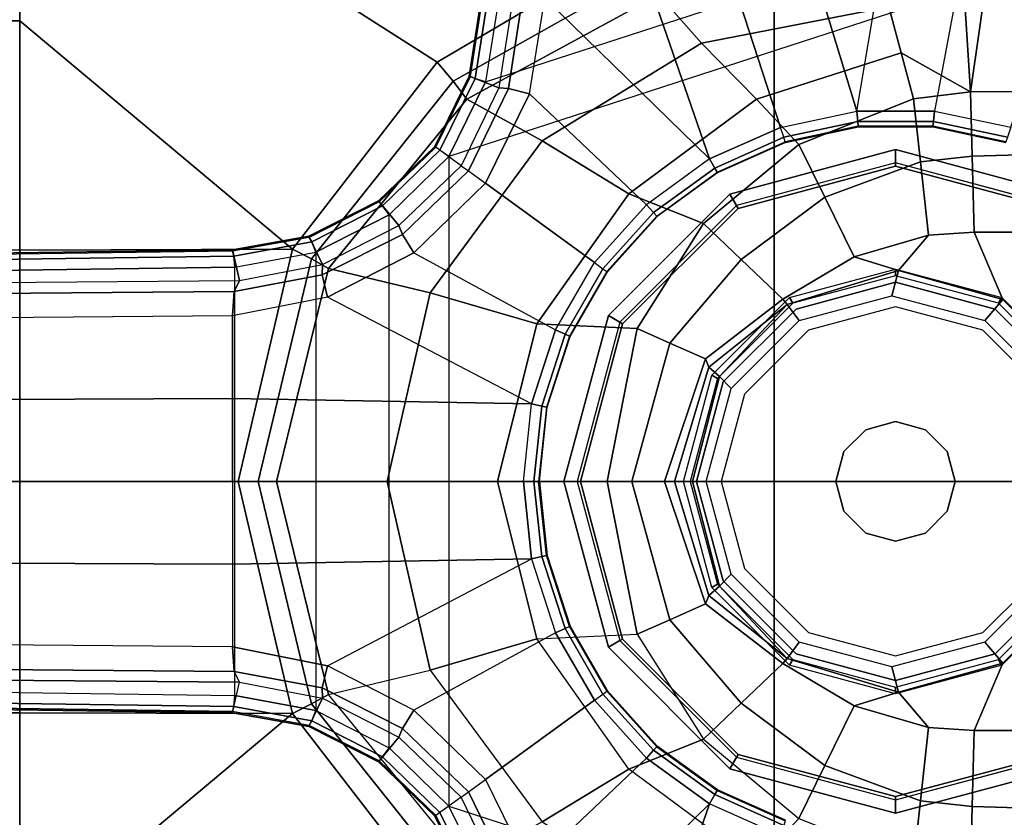
# Model space of a CAD drawing. Units: inches. Extents: x -86 to 130, y -35 to 49.
# Drawn here: x -47 to -44, y 6 to 8 of the extents above; entities that cross this region are included whole.
import ezdxf

# ---------------------------------------------------------------- set-up
doc = ezdxf.new("R2010")
doc.units = ezdxf.units.IN
doc.header["$MEASUREMENT"] = 0
for name, color, linetype in [('SEAT', 5, 'Continuous'), ('SEAT-BASE', 5, 'Continuous'), ('SEAT-FABRIC', 5, 'Continuous'), ('SEAT-SEATPAD', 5, 'Continuous'), ('SEAT-SHAFT', 5, 'Continuous')]:
    doc.layers.add(name, color=color, linetype=linetype)

# ---------------------------------------------------------------- blocks, each defined once
blk = doc.blocks.new('1LINO_CHAIR_STD_ARMS_1T')
at = {"layer": 'SEAT'}
blk.add_point((0, 0), dxfattribs=at)
at = {"layer": 'SEAT-BASE'}
for points in [[(2.5997, 2.0336, 11.8359), (1.3608, 1.2441, 11.6497), (1.7905, 0.6889, 11.5721), (2.5996, 1.3661, 11.6722)], [(0.8422, 1.7961, 6.4769), (0.6083, 1.8721, 6.4838), (0.3413, 1.0503, 6.6457), (0.5524, 0.9565, 6.6462)], [(0.5524, 0.9565, 6.6462), (1.041, 1.4344, 6.5123), (1.0754, 1.7203, 6.4564), (0.8422, 1.7961, 6.4769)], [(1.3265, 0.9637, 4.492), (-0.5067, 1.5593, 4.492), (-0.2877, 1.6741, 4.4881), (1.2168, 1.1853, 4.4881)], [(1.087, 1.1502, 6.5484), (0.7394, 0.821, 6.6455), (0.5524, 0.9565, 6.6462), (1.041, 1.4344, 6.5123)], [(2.5996, 1.3661, 11.6722), (1.7905, 0.6889, 11.5721), (2.5996, 0.6863, 11.5716)], [(3.3336, 1.3669, 11.7202), (2.5996, 1.3661, 11.6722), (2.5996, 0.6863, 11.5716), (3.3478, 0.6869, 11.6199)], [(0.7918, 0.8536, 12.0644), (1.0494, 1.0104, 11.8723), (0.5764, 1.2998, 11.9172), (0.4131, 1.1339, 12.0783)], [(1.7905, 0.6889, 11.5721), (1.3608, 1.2441, 11.6497), (1.3134, 1.1874, 11.6537), (1.734, 0.6599, 11.5797)], [(1.2893, 0.9367, 6.4538), (1.3675, 0.9935, 4.6101), (1.2656, 1.2022, 4.605), (1.1772, 1.1673, 6.4399)], [(1.3644, 0.9913, 4.5367), (1.262, 1.2011, 4.5328), (1.2481, 1.1954, 4.5008), (1.3526, 0.9827, 4.5051)], [(1.3675, 0.9935, 4.6101), (1.3644, 0.9913, 4.5367), (1.262, 1.2011, 4.5328), (1.2656, 1.2022, 4.605)], [(1.3526, 0.9827, 4.5051), (1.2481, 1.1954, 4.5008), (1.2168, 1.1853, 4.4881), (1.3265, 0.9637, 4.492)], [(1.734, 0.6599, 11.5797), (1.3134, 1.1874, 11.6537), (1.2728, 1.1338, 11.6846), (1.6834, 0.6319, 11.6072)], [(-0.2227, 1.156, 12.193), (-0.952, 1.1572, 12.1926), (-1.1575, 0.991, 12.3095), (-0.2274, 0.9646, 12.3206)], [(-0.0532, 1.1352, 12.2023), (-0.2227, 1.156, 12.193), (-0.2274, 0.9646, 12.3206), (-0.0735, 0.9483, 12.323)], [(0.7394, 0.821, 6.6455), (0.8941, 0.6495, 6.6449), (1.2174, 0.8845, 6.5621), (1.087, 1.1502, 6.5484)], [(1.2174, 0.8845, 6.5621), (1.087, 1.1502, 6.5484), (1.1492, 1.1653, 6.5094), (1.2678, 0.9211, 6.5225)], [(1.2678, 0.9211, 6.5225), (1.1492, 1.1653, 6.5094), (1.1772, 1.1673, 6.4399), (1.2893, 0.9367, 6.4538)], [(-0.0735, 0.9483, 12.323), (0.2103, 0.8432, 12.3311), (0.2877, 0.9999, 12.2329), (-0.0532, 1.1352, 12.2023)], [(0.2877, 0.9999, 12.2329), (0.4131, 1.1339, 12.0783), (0.7918, 0.8536, 12.0644), (0.5703, 0.7647, 12.2497)], [(1.0494, 1.0104, 11.8723), (1.2728, 1.1338, 11.6846), (1.6834, 0.6319, 11.6072), (1.3817, 0.5598, 11.8247)], [(0.3413, 1.0503, 6.6457), (0.5524, 0.9565, 6.6462), (0.5368, 0.9295, 6.6372), (0.3317, 1.0208, 6.6367)], [(0.2103, 0.8432, 12.3311), (0.4587, 0.6584, 12.3315), (0.5703, 0.7647, 12.2497), (0.2877, 0.9999, 12.2329)], [(0.3274, 1.0076, 6.6075), (0.3267, 1.0055, 6.4822), (0.5287, 0.9156, 6.4822), (0.5298, 0.9175, 6.6079)], [(0.3317, 1.0208, 6.6367), (0.5368, 0.9295, 6.6372), (0.5298, 0.9175, 6.6079), (0.3274, 1.0076, 6.6075)], [(1.0653, 0.4676, 12.0429), (1.3817, 0.5598, 11.8247), (1.0494, 1.0104, 11.8723), (0.7918, 0.8536, 12.0644)], [(-0.2274, 0.9646, 12.3206), (-1.1575, 0.991, 12.3095), (-1.2818, 0.7396, 12.3657), (-0.233, 0.7391, 12.3654)], [(-0.0735, 0.9483, 12.323), (-0.2274, 0.9646, 12.3206), (-0.233, 0.7391, 12.3654), (-0.0972, 0.7302, 12.3653)], [(1.2893, 0.9367, 6.4538), (1.3675, 0.9935, 4.6101), (1.5345, 0.8322, 4.605), (1.474, 0.7589, 6.4399)], [(1.3526, 0.9827, 4.5051), (1.5226, 0.8176, 4.5008), (1.5033, 0.7909, 4.4881), (1.3265, 0.9637, 4.492)], [(1.3644, 0.9913, 4.5367), (1.5323, 0.8291, 4.5328), (1.5226, 0.8176, 4.5008), (1.3526, 0.9827, 4.5051)], [(1.3675, 0.9935, 4.6101), (1.3644, 0.9913, 4.5367), (1.5323, 0.8291, 4.5328), (1.5345, 0.8322, 4.605)], [(-0.0972, 0.7302, 12.3653), (0.1228, 0.6659, 12.3652), (0.2103, 0.8432, 12.3311), (-0.0735, 0.9483, 12.323)], [(0.5524, 0.9565, 6.6462), (0.7394, 0.821, 6.6455), (0.7184, 0.7977, 6.6367), (0.5368, 0.9295, 6.6372)], [(1.2678, 0.9211, 6.5225), (1.4634, 0.7328, 6.5094), (1.474, 0.7589, 6.4399), (1.2893, 0.9367, 6.4538)], [(1.3265, -0.9637, 4.492), (1.3265, 0.9637, 4.492), (1.5033, 0.7909, 4.4881), (1.5033, -0.7909, 4.4881)], [(0.5298, 0.9175, 6.6079), (0.5287, 0.9156, 6.4822), (0.7075, 0.7857, 6.4822), (0.7089, 0.7873, 6.6072)], [(0.5368, 0.9295, 6.6372), (0.7184, 0.7977, 6.6367), (0.7089, 0.7873, 6.6072), (0.5298, 0.9175, 6.6079)], [(1.2174, 0.8845, 6.5621), (1.4298, 0.6784, 6.5484), (1.4634, 0.7328, 6.5094), (1.2678, 0.9211, 6.5225)], [(1.4298, 0.6784, 6.5484), (1.2174, 0.8845, 6.5621), (0.894, 0.6496, 6.6449), (1.0093, 0.4495, 6.6455)], [(0.5703, 0.7647, 12.2497), (0.7918, 0.8536, 12.0644), (1.0653, 0.4676, 12.0429), (0.7669, 0.4535, 12.2564)], [(0.1228, 0.6659, 12.3652), (0.3345, 0.5403, 12.3646), (0.4587, 0.6584, 12.3315), (0.2103, 0.8432, 12.3311)], [(0.7394, 0.821, 6.6455), (0.8941, 0.6495, 6.6449), (0.8685, 0.631, 6.6362), (0.7184, 0.7977, 6.6367)], [(1.474, 0.7589, 6.4399), (1.5345, 0.8322, 4.605), (1.7414, 0.7275, 4.5873), (1.7011, 0.6437, 6.4036)], [(1.5323, 0.8291, 4.5328), (1.7404, 0.7239, 4.5157), (1.7327, 0.7106, 4.4838), (1.5226, 0.8176, 4.5008)], [(1.5345, 0.8322, 4.605), (1.5323, 0.8291, 4.5328), (1.7404, 0.7239, 4.5157), (1.7414, 0.7275, 4.5873)], [(0.7184, 0.7977, 6.6367), (0.8685, 0.631, 6.6362), (0.8571, 0.6227, 6.6067), (0.7089, 0.7873, 6.6072)], [(1.5226, 0.8176, 4.5008), (1.7327, 0.7106, 4.4838), (1.721, 0.6797, 4.4712), (1.5033, 0.7909, 4.4881)], [(1.5033, 0.7909, 4.4881), (1.5033, -0.7909, 4.4881), (1.721, -0.6797, 4.4712), (1.721, 0.6797, 4.4712)], [(0.4587, 0.6584, 12.3315), (0.6701, 0.4104, 12.3161), (0.7669, 0.4535, 12.2564), (0.5703, 0.7647, 12.2497)], [(0.7089, 0.7873, 6.6072), (0.7075, 0.7857, 6.4822), (0.8554, 0.6214, 6.4822), (0.8571, 0.6227, 6.6067)], [(-0.318, 0.5392, 12.3654), (-0.233, 0.7391, 12.3654), (-1.2818, 0.7396, 12.3657), (-0.5439, 0.3106, 12.3655)], [(-0.0084, 0.6255, 12.3653), (-0.0972, 0.7302, 12.3653), (-0.233, 0.7391, 12.3654), (-0.318, 0.5392, 12.3654)], [(1.4298, 0.6784, 6.5484), (1.6859, 0.5468, 6.5123), (1.7023, 0.6124, 6.4745), (1.4634, 0.7328, 6.5094)], [(1.4634, 0.7328, 6.5094), (1.7023, 0.6124, 6.4745), (1.7011, 0.6437, 6.4036), (1.474, 0.7589, 6.4399)], [(-0.0084, 0.6255, 12.3653), (0.1228, 0.6659, 12.3652), (-0.0972, 0.7302, 12.3653)], [(1.7011, 0.6437, 6.4036), (1.7414, 0.7275, 4.5873), (1.9685, 0.6867, 4.5591), (1.9476, 0.5962, 6.348)], [(1.7327, 0.7106, 4.4838), (1.9637, 0.6683, 4.4547), (1.9615, 0.6358, 4.4418), (1.721, 0.6797, 4.4712)], [(1.7404, 0.7239, 4.5157), (1.9685, 0.6829, 4.4861), (1.9637, 0.6683, 4.4547), (1.7327, 0.7106, 4.4838)], [(1.7414, 0.7275, 4.5873), (1.7404, 0.7239, 4.5157), (1.9685, 0.6829, 4.4861), (1.9685, 0.6867, 4.5591)], [(1.6859, 0.5468, 6.5123), (1.0804, 0.2298, 6.6462), (1.0093, 0.4495, 6.6455), (1.4298, 0.6784, 6.5484)], [(1.721, -0.6797, 4.4712), (1.721, 0.6797, 4.4712), (1.9615, 0.6358, 4.4418), (1.9615, -0.6358, 4.4418)], [(1.9508, 0, 11.5379), (1.7905, 0.6889, 11.5721), (1.734, 0.6599, 11.5797), (1.8916, 0, 11.547)], [(2.5996, 0.6863, 11.5716), (1.7905, 0.6889, 11.5721), (1.9508, 0, 11.5379), (2.5996, 0, 11.5377)], [(13.4229, 0.5024, 3.6812), (13.198, 0.5323, 2.8643), (1.9685, 0.6867, 4.5591), (1.9476, 0.5962, 6.348)], [(1.9685, 0.6829, 4.4861), (13.0068, 0.5297, 2.8364), (13.0021, 0.515, 2.805), (1.9637, 0.6683, 4.4547)], [(13.198, 0.5323, 2.8643), (13.0068, 0.5297, 2.8364), (1.9685, 0.6829, 4.4861), (1.9685, 0.6867, 4.5591)], [(3.3478, 0.6869, 11.6199), (2.5996, 0.6863, 11.5716), (2.5996, 0, 11.5377), (3.3534, 0, 11.5857)], [(0.3214, 0.5252, 12.3653), (0.3345, 0.5403, 12.3646), (0.1228, 0.6659, 12.3652), (-0.0084, 0.6255, 12.3653)], [(0.3345, 0.5403, 12.3646), (0.5641, 0.3632, 12.3529), (0.6701, 0.4104, 12.3161), (0.4587, 0.6584, 12.3315)], [(1.0093, 0.4495, 6.6455), (0.894, 0.6496, 6.6449), (0.8685, 0.631, 6.6362), (0.9807, 0.4367, 6.6367)], [(1.8916, 0, 11.547), (1.734, 0.6599, 11.5797), (1.6834, 0.6319, 11.6072), (1.8378, 0, 11.5735)], [(1.7023, 0.6124, 6.4745), (1.9631, 0.5638, 6.4208), (1.9476, 0.5962, 6.348), (1.7011, 0.6437, 6.4036)], [(1.9637, 0.6683, 4.4547), (13.0021, 0.515, 2.805), (13.0001, 0.4825, 2.7922), (1.9615, 0.6358, 4.4418)], [(-0.318, 0.5392, 12.3654), (-0.2643, 0.477, 12.4073), (0.0111, 0.5507, 12.3996), (-0.0084, 0.6255, 12.3653)], [(-0.0084, 0.6255, 12.3653), (0.0111, 0.5507, 12.3996), (0.2865, 0.477, 12.3931), (0.3214, 0.5252, 12.3653)], [(0.9679, 0.4309, 6.6072), (0.9659, 0.43, 6.4822), (0.8554, 0.6215, 6.4822), (0.8571, 0.6227, 6.6067)], [(0.9807, 0.4367, 6.6367), (0.8685, 0.631, 6.6362), (0.8571, 0.6227, 6.6067), (0.9679, 0.4309, 6.6072)], [(1.5089, 0, 11.8039), (1.8378, 0, 11.5735), (1.6834, 0.6319, 11.6072), (1.3817, 0.5598, 11.8247)], [(1.9615, 0.6358, 4.4418), (1.9615, -0.6358, 4.4418), (13.0001, -0.4825, 2.7922), (13.0001, 0.4825, 2.7922)], [(1.6859, 0.5468, 6.5123), (1.9685, 0.4912, 6.4564), (1.9631, 0.5638, 6.4208), (1.7023, 0.6124, 6.4745)], [(13.4229, 0.5024, 3.6812), (1.9476, 0.5962, 6.348), (1.9631, 0.5638, 6.4208), (13.4387, 0.4695, 3.7558)], [(1.1812, 0, 12.0326), (1.5089, 0, 11.8039), (1.3817, 0.5598, 11.8247), (1.0653, 0.4676, 12.0429)], [(13.4387, 0.4695, 3.7558), (1.9631, 0.5638, 6.4208), (1.9685, 0.4912, 6.4564), (13.4439, 0.3948, 3.7913)], [(-0.5439, 0.3106, 12.3655), (-0.4661, 0.2755, 12.414), (-0.2643, 0.477, 12.4073), (-0.318, 0.5392, 12.3654)], [(0.5541, 0.3386, 12.3576), (0.5641, 0.3632, 12.3529), (0.3345, 0.5403, 12.3646), (0.3214, 0.5252, 12.3653)], [(1.9685, 0.246, 6.4769), (1.9685, 0.4912, 6.4564), (1.6859, 0.5468, 6.5123), (1.0804, 0.2298, 6.6462)], [(0.3214, 0.5252, 12.3653), (0.2865, 0.477, 12.3931), (0.4883, 0.2755, 12.3889), (0.523, 0.3114, 12.3664)], [(0.523, 0.3114, 12.3664), (0.5541, 0.3386, 12.3576), (0.3214, 0.5252, 12.3653)], [(1.9685, 0.4912, 6.4564), (13.4439, 0.3948, 3.7913), (13.4439, 0.1976, 3.8045), (1.9685, 0.246, 6.4769)], [(0.6701, 0.4104, 12.3161), (0.7832, 0, 12.2994), (0.8562, 0, 12.2582), (0.7669, 0.4535, 12.2564)], [(0.8562, 0, 12.2582), (1.1812, 0, 12.0326), (1.0653, 0.4676, 12.0429), (0.7669, 0.4535, 12.2564)], [(1.0804, 0.2298, 6.6462), (1.0093, 0.4495, 6.6455), (0.9807, 0.4367, 6.6367), (1.0499, 0.2233, 6.6372)], [(0.5641, 0.3632, 12.3529), (0.6856, 0, 12.3418), (0.7832, 0, 12.2994), (0.6701, 0.4104, 12.3161)], [(1.0363, 0.2203, 6.6079), (1.0342, 0.2198, 6.4822), (0.9659, 0.43, 6.4822), (0.9679, 0.4309, 6.6072)], [(1.0499, 0.2233, 6.6372), (0.9807, 0.4367, 6.6367), (0.9679, 0.4309, 6.6072), (1.0363, 0.2203, 6.6079)], [(0.6561, 0, 12.3516), (0.6856, 0, 12.3418), (0.5641, 0.3632, 12.3529), (0.5541, 0.3386, 12.3576)], [(0.6032, 0, 12.3675), (0.6561, 0, 12.3516), (0.5541, 0.3386, 12.3576), (0.523, 0.3114, 12.3664)], [(0.523, 0.3114, 12.3664), (0.4883, 0.2755, 12.3889), (0.5622, 0, 12.3875), (0.6032, 0, 12.3675)], [(1.0804, 0.2298, 6.6462), (1.1044, 0, 6.6457), (1.9685, 0, 6.4838), (1.9685, 0.246, 6.4769)], [(1.9685, 0.246, 6.4769), (13.4439, 0.1976, 3.8045), (13.4439, 0, 3.809), (1.9685, 0, 6.4838)], [(1.0595, 0, 6.6075), (1.0573, 0, 6.4822), (1.0342, 0.2198, 6.4822), (1.0363, 0.2203, 6.6079)], [(1.0733, 0, 6.6367), (1.0499, 0.2233, 6.6372), (1.0363, 0.2203, 6.6079), (1.0595, 0, 6.6075)], [(1.1044, 0, 6.6457), (1.0804, 0.2298, 6.6462), (1.0499, 0.2233, 6.6372), (1.0733, 0, 6.6367)], [(1.0595, 0, 6.6075), (1.0573, 0, 6.4822), (1.0342, -0.2198, 6.4822), (1.0363, -0.2203, 6.6079)], [(1.0733, 0, 6.6367), (1.0499, -0.2233, 6.6372), (1.0363, -0.2203, 6.6079), (1.0595, 0, 6.6075)], [(1.1044, 0, 6.6457), (1.0804, -0.2298, 6.6462), (1.0499, -0.2233, 6.6372), (1.0733, 0, 6.6367)], [(1.9685, -0.246, 6.4769), (1.9685, 0, 6.4838), (1.1044, 0, 6.6457), (1.0804, -0.2298, 6.6462)], [(1.9685, -0.246, 6.4769), (13.4439, -0.1976, 3.8045), (13.4439, 0, 3.809), (1.9685, 0, 6.4838)], [(0.6032, 0, 12.3675), (0.5622, 0, 12.3875), (0.4883, -0.2755, 12.3889), (0.523, -0.3114, 12.3664)], [(0.523, -0.3114, 12.3664), (0.5541, -0.3386, 12.3576), (0.6561, 0, 12.3516), (0.6032, 0, 12.3675)], [(0.5541, -0.3386, 12.3576), (0.5641, -0.3632, 12.3529), (0.6856, 0, 12.3418), (0.6561, 0, 12.3516)], [(0.6701, -0.4104, 12.3161), (0.7832, 0, 12.2994), (0.6856, 0, 12.3418), (0.5641, -0.3632, 12.3529)], [(0.7669, -0.4536, 12.2564), (0.8562, 0, 12.2582), (0.7832, 0, 12.2994), (0.6701, -0.4104, 12.3161)], [(0.7669, -0.4536, 12.2564), (1.0653, -0.4676, 12.0429), (1.1812, 0, 12.0326), (0.8562, 0, 12.2582)], [(1.0653, -0.4676, 12.0429), (1.3817, -0.5598, 11.8247), (1.5089, 0, 11.8039), (1.1812, 0, 12.0326)], [(1.3817, -0.5598, 11.8247), (1.6834, -0.6319, 11.6072), (1.8378, 0, 11.5735), (1.5089, 0, 11.8039)], [(1.8378, 0, 11.5735), (1.6834, -0.6319, 11.6072), (1.734, -0.6599, 11.5797), (1.8916, 0, 11.547)], [(1.8916, 0, 11.547), (1.734, -0.6599, 11.5797), (1.7905, -0.6889, 11.5721), (1.9508, 0, 11.5379)], [(2.5996, 0, 11.5377), (1.9508, 0, 11.5379), (1.7905, -0.6889, 11.5721), (2.5996, -0.6863, 11.5716)], [(3.3534, 0, 11.5857), (2.5996, 0, 11.5377), (2.5996, -0.6863, 11.5716), (3.3478, -0.6869, 11.6199)], [(1.9685, -0.4912, 6.4564), (13.4439, -0.3948, 3.7913), (13.4439, -0.1976, 3.8045), (1.9685, -0.246, 6.4769)], [(1.0363, -0.2203, 6.6079), (1.0342, -0.2198, 6.4822), (0.9659, -0.43, 6.4822), (0.9679, -0.4309, 6.6072)], [(1.0499, -0.2233, 6.6372), (0.9807, -0.4367, 6.6367), (0.9679, -0.4309, 6.6072), (1.0363, -0.2203, 6.6079)], [(1.0804, -0.2298, 6.6462), (1.0093, -0.4495, 6.6455), (0.9807, -0.4367, 6.6367), (1.0499, -0.2233, 6.6372)], [(1.4298, -0.6784, 6.5484), (1.0093, -0.4495, 6.6455), (1.0804, -0.2298, 6.6462), (1.6859, -0.5468, 6.5123)], [(1.0804, -0.2298, 6.6462), (1.6859, -0.5468, 6.5123), (1.9685, -0.4912, 6.4564), (1.9685, -0.246, 6.4769)], [(-0.318, -0.5392, 12.3654), (-0.2643, -0.477, 12.4073), (-0.4661, -0.2755, 12.414), (-0.5439, -0.3106, 12.3655)], [(0.523, -0.3114, 12.3664), (0.4883, -0.2755, 12.3889), (0.2865, -0.477, 12.3931), (0.3214, -0.5252, 12.3653)], [(-0.5439, -0.3106, 12.3655), (-1.2818, -0.7396, 12.3657), (-0.233, -0.7391, 12.3654), (-0.318, -0.5392, 12.3654)], [(0.5541, -0.3386, 12.3576), (0.523, -0.3114, 12.3664), (0.3214, -0.5252, 12.3653)], [(0.3214, -0.5252, 12.3653), (0.3345, -0.5403, 12.3646), (0.5641, -0.3632, 12.3529), (0.5541, -0.3386, 12.3576)], [(0.4587, -0.6584, 12.3315), (0.6701, -0.4104, 12.3161), (0.5641, -0.3632, 12.3529), (0.3345, -0.5403, 12.3646)], [(13.4387, -0.4695, 3.7558), (1.9631, -0.5638, 6.4208), (1.9685, -0.4912, 6.4564), (13.4439, -0.3948, 3.7913)], [(0.5703, -0.7647, 12.2497), (0.7669, -0.4536, 12.2564), (0.6701, -0.4104, 12.3161), (0.4587, -0.6584, 12.3315)], [(0.9679, -0.4309, 6.6072), (0.9659, -0.43, 6.4822), (0.8554, -0.6215, 6.4822), (0.8571, -0.6227, 6.6067)], [(0.9807, -0.4367, 6.6367), (0.8685, -0.631, 6.6362), (0.8571, -0.6227, 6.6067), (0.9679, -0.4309, 6.6072)], [(1.0093, -0.4495, 6.6455), (0.894, -0.6496, 6.6449), (0.8685, -0.631, 6.6362), (0.9807, -0.4367, 6.6367)], [(0.5703, -0.7647, 12.2497), (0.7918, -0.8536, 12.0644), (1.0653, -0.4676, 12.0429), (0.7669, -0.4536, 12.2564)], [(0.7918, -0.8536, 12.0644), (1.0494, -1.0104, 11.8723), (1.3817, -0.5598, 11.8247), (1.0653, -0.4676, 12.0429)], [(1.0093, -0.4495, 6.6455), (0.894, -0.6496, 6.6449), (1.2174, -0.8845, 6.5621), (1.4298, -0.6784, 6.5484)], [(-0.0084, -0.6255, 12.3653), (0.0111, -0.5507, 12.3996), (-0.2643, -0.477, 12.4073), (-0.318, -0.5392, 12.3654)], [(0.3214, -0.5252, 12.3653), (0.2865, -0.477, 12.3931), (0.0111, -0.5507, 12.3996), (-0.0084, -0.6255, 12.3653)], [(1.6859, -0.5468, 6.5123), (1.9685, -0.4912, 6.4564), (1.9631, -0.5638, 6.4208), (1.7023, -0.6124, 6.4745)], [(13.4229, -0.5024, 3.6812), (1.9476, -0.5962, 6.348), (1.9631, -0.5638, 6.4208), (13.4387, -0.4695, 3.7558)], [(1.9637, -0.6683, 4.4547), (13.0021, -0.515, 2.805), (13.0001, -0.4825, 2.7922), (1.9615, -0.6358, 4.4418)], [(-0.0084, -0.6255, 12.3653), (0.1228, -0.6659, 12.3652), (0.3345, -0.5403, 12.3646), (0.3214, -0.5252, 12.3653)], [(1.9476, -0.5962, 6.348), (1.9685, -0.6867, 4.5591), (13.198, -0.5323, 2.8643), (13.4229, -0.5024, 3.6812)], [(1.9685, -0.6829, 4.4861), (13.0068, -0.5297, 2.8364), (13.0021, -0.515, 2.805), (1.9637, -0.6683, 4.4547)], [(-0.318, -0.5392, 12.3654), (-0.233, -0.7391, 12.3654), (-0.0972, -0.7302, 12.3653), (-0.0084, -0.6255, 12.3653)], [(0.2103, -0.8432, 12.3311), (0.4587, -0.6584, 12.3315), (0.3345, -0.5403, 12.3646), (0.1228, -0.6659, 12.3652)], [(1.4298, -0.6784, 6.5484), (1.6859, -0.5468, 6.5123), (1.7023, -0.6124, 6.4745), (1.4634, -0.7328, 6.5094)], [(1.9685, -0.6867, 4.5591), (1.9685, -0.6829, 4.4861), (13.0068, -0.5297, 2.8364), (13.198, -0.5323, 2.8643)], [(1.0494, -1.0104, 11.8723), (1.2728, -1.1338, 11.6846), (1.6834, -0.6319, 11.6072), (1.3817, -0.5598, 11.8247)], [(1.7023, -0.6124, 6.4745), (1.9631, -0.5638, 6.4208), (1.9476, -0.5962, 6.348), (1.7011, -0.6437, 6.4036)], [(1.4634, -0.7328, 6.5094), (1.7023, -0.6124, 6.4745), (1.7011, -0.6437, 6.4036), (1.474, -0.7589, 6.4399)], [(1.7011, -0.6437, 6.4036), (1.7414, -0.7275, 4.5873), (1.9685, -0.6867, 4.5591), (1.9476, -0.5962, 6.348)], [(0.1228, -0.6659, 12.3652), (-0.0084, -0.6255, 12.3653), (-0.0972, -0.7302, 12.3653)], [(0.709, -0.7873, 6.6072), (0.7075, -0.7857, 6.4822), (0.8554, -0.6215, 6.4822), (0.8572, -0.6227, 6.6067)], [(0.7184, -0.7977, 6.6367), (0.8686, -0.631, 6.6362), (0.8572, -0.6227, 6.6067), (0.709, -0.7873, 6.6072)], [(0.7394, -0.821, 6.6455), (0.8941, -0.6495, 6.6449), (0.8686, -0.631, 6.6362), (0.7184, -0.7977, 6.6367)], [(1.6834, -0.6319, 11.6072), (1.2728, -1.1338, 11.6846), (1.3134, -1.1874, 11.6537), (1.734, -0.6599, 11.5797)], [(1.7327, -0.7106, 4.4838), (1.9637, -0.6683, 4.4547), (1.9615, -0.6358, 4.4418), (1.721, -0.6797, 4.4712)], [(-0.0735, -0.9483, 12.323), (0.2103, -0.8432, 12.3311), (0.1228, -0.6659, 12.3652), (-0.0972, -0.7302, 12.3653)], [(0.2877, -1, 12.2329), (0.5703, -0.7647, 12.2497), (0.4587, -0.6584, 12.3315), (0.2103, -0.8432, 12.3311)], [(1.087, -1.1502, 6.5484), (1.2175, -0.8845, 6.5621), (0.8941, -0.6495, 6.6449), (0.7394, -0.821, 6.6455)], [(1.734, -0.6599, 11.5797), (1.3134, -1.1874, 11.6537), (1.3608, -1.2441, 11.6497), (1.7905, -0.6889, 11.5721)], [(1.474, -0.7589, 6.4399), (1.5345, -0.8322, 4.605), (1.7414, -0.7275, 4.5873), (1.7011, -0.6437, 6.4036)], [(1.7404, -0.7239, 4.5157), (1.9685, -0.6829, 4.4861), (1.9637, -0.6683, 4.4547), (1.7327, -0.7106, 4.4838)], [(1.2174, -0.8845, 6.5621), (1.4298, -0.6784, 6.5484), (1.4634, -0.7328, 6.5094), (1.2678, -0.9211, 6.5225)], [(2.5996, -1.3661, 11.6722), (1.7905, -0.6889, 11.5721), (1.3608, -1.2441, 11.6497), (2.5997, -2.0336, 11.8359)], [(1.5226, -0.8176, 4.5008), (1.7327, -0.7106, 4.4838), (1.721, -0.6797, 4.4712), (1.5033, -0.7909, 4.4881)], [(1.7414, -0.7275, 4.5873), (1.7404, -0.7239, 4.5157), (1.9685, -0.6829, 4.4861), (1.9685, -0.6867, 4.5591)], [(1.7905, -0.6889, 11.5721), (2.5996, -1.3661, 11.6722), (2.5996, -0.6863, 11.5716)], [(3.3478, -0.6869, 11.6199), (2.5996, -0.6863, 11.5716), (2.5996, -1.3661, 11.6722), (3.3336, -1.3669, 11.7202)], [(-0.0972, -0.7302, 12.3653), (-0.233, -0.7391, 12.3654), (-0.2274, -0.9646, 12.3206), (-0.0735, -0.9483, 12.323)], [(1.5323, -0.8291, 4.5328), (1.7404, -0.7239, 4.5157), (1.7327, -0.7106, 4.4838), (1.5226, -0.8176, 4.5008)], [(1.5345, -0.8322, 4.605), (1.5323, -0.8291, 4.5328), (1.7404, -0.7239, 4.5157), (1.7414, -0.7275, 4.5873)], [(-0.233, -0.7391, 12.3654), (-1.2818, -0.7396, 12.3657), (-1.1575, -0.991, 12.3095), (-0.2274, -0.9646, 12.3206)], [(1.2678, -0.9211, 6.5225), (1.4634, -0.7328, 6.5094), (1.474, -0.7589, 6.4399), (1.2893, -0.9367, 6.4538)], [(1.2893, -0.9367, 6.4538), (1.3675, -0.9935, 4.6101), (1.5345, -0.8322, 4.605), (1.474, -0.7589, 6.4399)], [(0.2877, -1, 12.2329), (0.4131, -1.1339, 12.0783), (0.7918, -0.8536, 12.0644), (0.5703, -0.7647, 12.2497)], [(0.5298, -0.9175, 6.6079), (0.5287, -0.9156, 6.4822), (0.7075, -0.7857, 6.4822), (0.709, -0.7873, 6.6072)], [(0.5368, -0.9295, 6.6372), (0.7184, -0.7977, 6.6367), (0.709, -0.7873, 6.6072), (0.5298, -0.9175, 6.6079)], [(0.5525, -0.9565, 6.6462), (0.7394, -0.821, 6.6455), (0.7184, -0.7977, 6.6367), (0.5368, -0.9295, 6.6372)], [(1.3526, -0.9827, 4.5051), (1.5226, -0.8176, 4.5008), (1.5033, -0.7909, 4.4881), (1.3265, -0.9637, 4.492)], [(1.3644, -0.9913, 4.5367), (1.5323, -0.8291, 4.5328), (1.5226, -0.8176, 4.5008), (1.3526, -0.9827, 4.5051)], [(-0.0532, -1.1352, 12.2023), (0.2877, -1, 12.2329), (0.2103, -0.8432, 12.3311), (-0.0735, -0.9483, 12.323)], [(1.041, -1.4344, 6.5123), (0.5525, -0.9565, 6.6462), (0.7394, -0.821, 6.6455), (1.087, -1.1502, 6.5484)], [(1.3675, -0.9935, 4.6101), (1.3644, -0.9913, 4.5367), (1.5323, -0.8291, 4.5328), (1.5345, -0.8322, 4.605)], [(0.4131, -1.1339, 12.0783), (0.5764, -1.2998, 11.9172), (1.0494, -1.0104, 11.8723), (0.7918, -0.8536, 12.0644)], [(1.2175, -0.8845, 6.5621), (1.087, -1.1502, 6.5484), (1.1492, -1.1654, 6.5094), (1.2678, -0.9211, 6.5225)], [(0.3274, -1.0076, 6.6075), (0.3267, -1.0055, 6.4822), (0.5287, -0.9156, 6.4822), (0.5298, -0.9175, 6.6079)], [(0.3317, -1.0208, 6.6367), (0.5368, -0.9295, 6.6372), (0.5298, -0.9175, 6.6079), (0.3274, -1.0076, 6.6075)], [(0.3413, -1.0503, 6.6457), (0.5525, -0.9565, 6.6462), (0.5368, -0.9295, 6.6372), (0.3317, -1.0208, 6.6367)], [(1.2678, -0.9211, 6.5225), (1.1492, -1.1654, 6.5094), (1.1772, -1.1673, 6.4399), (1.2893, -0.9367, 6.4538)], [(-0.5066, -1.5593, 4.492), (1.3265, -0.9637, 4.492), (1.2168, -1.1853, 4.4881), (-0.2876, -1.6741, 4.4881)], [(-0.0735, -0.9483, 12.323), (-0.2274, -0.9646, 12.3206), (-0.2227, -1.156, 12.193), (-0.0532, -1.1352, 12.2023)], [(0.5525, -0.9565, 6.6462), (0.3413, -1.0503, 6.6457), (0.6083, -1.8721, 6.4838), (0.8423, -1.7961, 6.4769)], [(0.8423, -1.7961, 6.4769), (1.0755, -1.7204, 6.4564), (1.041, -1.4344, 6.5123), (0.5525, -0.9565, 6.6462)], [(1.2893, -0.9367, 6.4538), (1.3675, -0.9935, 4.6101), (1.2656, -1.2022, 4.605), (1.1772, -1.1673, 6.4399)], [(1.3526, -0.9827, 4.5051), (1.2482, -1.1954, 4.5008), (1.2168, -1.1853, 4.4881), (1.3265, -0.9637, 4.492)], [(-0.2274, -0.9646, 12.3206), (-1.1575, -0.991, 12.3095), (-0.952, -1.1572, 12.1926), (-0.2227, -1.156, 12.193)], [(1.3644, -0.9913, 4.5367), (1.262, -1.2011, 4.5328), (1.2482, -1.1954, 4.5008), (1.3526, -0.9827, 4.5051)], [(1.3675, -0.9935, 4.6101), (1.3644, -0.9913, 4.5367), (1.262, -1.2011, 4.5328), (1.2656, -1.2022, 4.605)], [(-0.1156, -1.0988, 6.6455), (-0.3415, -1.051, 6.6449), (-0.3317, -1.021, 6.6362), (-0.1123, -1.0676, 6.6367)], [(-0.1123, -1.0676, 6.6367), (-0.3317, -1.021, 6.6362), (-0.3274, -1.0076, 6.6067), (-0.1107, -1.0537, 6.6072)], [(-0.1107, -1.0537, 6.6072), (-0.1105, -1.0515, 6.4822), (-0.3267, -1.0055, 6.4822), (-0.3274, -1.0076, 6.6067)], [(-0.0532, -1.1352, 12.2023), (-0.0165, -1.2714, 12.0695), (0.4131, -1.1339, 12.0783), (0.2877, -1, 12.2329)], [(0.3274, -1.0076, 6.6075), (0.3267, -1.0055, 6.4822), (0.1105, -1.0515, 6.4822), (0.1108, -1.0537, 6.6079)], [(0.3317, -1.0208, 6.6367), (0.1121, -1.0675, 6.6372), (0.1108, -1.0537, 6.6079), (0.3274, -1.0076, 6.6075)], [(0.3413, -1.0503, 6.6457), (0.1153, -1.0985, 6.6462), (0.1121, -1.0675, 6.6372), (0.3317, -1.0208, 6.6367)], [(0.5764, -1.2998, 11.9172), (0.7024, -1.4445, 11.7619), (1.2728, -1.1338, 11.6846), (1.0494, -1.0104, 11.8723)], [(-0.1156, -1.0988, 6.6455), (-0.3415, -1.051, 6.6449), (-0.465, -1.4312, 6.5621), (-0.2033, -1.5695, 6.5484)], [(0.1108, -1.0537, 6.6079), (0.1105, -1.0515, 6.4822), (-0.1105, -1.0515, 6.4822), (-0.1107, -1.0537, 6.6072)], [(0.3744, -1.9482, 6.4769), (0.6083, -1.8721, 6.4838), (0.3413, -1.0503, 6.6457), (0.1153, -1.0985, 6.6462)], [(0.1153, -1.0985, 6.6462), (-0.1156, -1.0988, 6.6455), (-0.1123, -1.0676, 6.6367), (0.1121, -1.0675, 6.6372)], [(0.1121, -1.0675, 6.6372), (-0.1123, -1.0676, 6.6367), (-0.1107, -1.0537, 6.6072), (0.1108, -1.0537, 6.6079)], [(-0.2033, -1.5695, 6.5484), (-0.1156, -1.0988, 6.6455), (0.1153, -1.0985, 6.6462), (0.001, -1.7724, 6.5123)], [(0.1153, -1.0985, 6.6462), (0.001, -1.7724, 6.5123), (0.1412, -2.0239, 6.4564), (0.3744, -1.9482, 6.4769)], [(-0.0532, -1.1352, 12.2023), (-0.2227, -1.156, 12.193), (-0.0165, -1.2714, 12.0695)], [(-0.0165, -1.2714, 12.0695), (0.0201, -1.4076, 11.9366), (0.5764, -1.2998, 11.9172), (0.4131, -1.1339, 12.0783)], [(1.2728, -1.1338, 11.6846), (0.7024, -1.4445, 11.7619), (0.726, -1.5189, 11.7239), (1.3134, -1.1874, 11.6537)], [(-0.952, -1.1572, 12.1926), (-0.4029, -1.4943, 11.8553), (-0.2766, -1.5359, 11.8138), (-0.2227, -1.156, 12.193)], [(-0.2766, -1.5359, 11.8138), (-0.1977, -1.5434, 11.8061), (-0.2227, -1.156, 12.193)], [(-0.1977, -1.5434, 11.8061), (0.0201, -1.4076, 11.9366), (-0.0165, -1.2714, 12.0695), (-0.2227, -1.156, 12.193)], [(1.087, -1.1502, 6.5484), (1.041, -1.4344, 6.5123), (1.1085, -1.4297, 6.4745), (1.1492, -1.1654, 6.5094)], [(1.1492, -1.1654, 6.5094), (1.1085, -1.4297, 6.4745), (1.1379, -1.4189, 6.4036), (1.1772, -1.1673, 6.4399)], [(1.1772, -1.1673, 6.4399), (1.2656, -1.2022, 4.605), (1.23, -1.4314, 4.5873), (1.1379, -1.4189, 6.4036)], [(1.2168, -1.1853, 4.4881), (-0.2876, -1.6741, 4.4881), (-0.1146, -1.8468, 4.4712), (1.1783, -1.4267, 4.4712)], [(1.3134, -1.1874, 11.6537), (0.726, -1.5189, 11.7239), (0.7554, -1.6007, 11.723), (1.3608, -1.2441, 11.6497)], [(1.2482, -1.1954, 4.5008), (1.2113, -1.4283, 4.4838), (1.1783, -1.4267, 4.4712), (1.2168, -1.1853, 4.4881)], [(1.262, -1.2011, 4.5328), (1.2263, -1.4315, 4.5157), (1.2113, -1.4283, 4.4838), (1.2482, -1.1954, 4.5008)], [(1.2656, -1.2022, 4.605), (1.262, -1.2011, 4.5328), (1.2263, -1.4315, 4.5157), (1.23, -1.4314, 4.5873)], [(0.7554, -1.6007, 11.723), (2.5997, -2.0336, 11.8359), (1.3608, -1.2441, 11.6497)], [(0.0201, -1.4076, 11.9366), (0.0568, -1.5438, 11.8038), (0.7024, -1.4445, 11.7619), (0.5764, -1.2998, 11.9172)], [(3.3336, -1.3669, 11.7202), (2.5996, -1.3661, 11.6722), (2.5997, -2.0336, 11.8359), (3.3153, -2.0348, 11.8818)]]:
    blk.add_3dface(points, dxfattribs=at)
at = {"layer": 'SEAT-FABRIC'}
for points in [[(0.3605, 0, 19.2335), (0.3602, 2.1187, 19.2675), (-2.0979, 2.1757, 18.8395), (-2.0974, 0, 18.8106)], [(2.8291, 0, 19.5887), (2.8288, 2.0405, 19.6252), (0.3602, 2.1187, 19.2675), (0.3605, 0, 19.2335)], [(-2.0974, 0, 18.8106), (-2.0979, -2.1757, 18.8395), (0.3602, -2.1187, 19.2675), (0.3605, 0, 19.2335)], [(0.3605, 0, 19.2335), (0.3602, -2.1187, 19.2675), (2.8288, -2.0405, 19.6252), (2.8291, 0, 19.5887)]]:
    blk.add_3dface(points, dxfattribs=at)
at = {"layer": 'SEAT-SEATPAD'}
for points in [[(-4.6566, 3.9265, 15.8505), (-4.725, 0, 15.8698), (9.1976, 0, 16.1077), (8.5897, 3.9177, 16.0811)], [(8.5897, -3.9177, 16.0811), (9.1976, 0, 16.1077), (-4.725, 0, 15.8698), (-4.6566, -3.9265, 15.8505)]]:
    blk.add_3dface(points, dxfattribs=at)
at = {"layer": 'SEAT-SHAFT'}
for points in [[(-0.4677, 0.8101, 4.8448), (0, 0.9354, 4.8448), (0, 0.9843, 7.0496), (-0.4921, 0.8524, 7.0496)], [(0, 0.9843, 7.0496), (-0.4921, 0.8524, 7.0496), (-0.4921, 0.8524, 7.2464), (0, 0.9843, 7.2464)], [(-0.4921, 0.8524, 7.2464), (0, 0.9843, 7.2464), (0, 0.9449, 7.2858), (-0.4724, 0.8183, 7.2858)], [(0, 0.9354, 4.8448), (0.4677, 0.8101, 4.8448), (0.4921, 0.8524, 7.0496), (0, 0.9843, 7.0496)], [(0.4921, 0.8524, 7.0496), (0, 0.9843, 7.0496), (0, 0.9843, 7.2464), (0.4921, 0.8524, 7.2464)], [(0, 0.9843, 7.2464), (0.4921, 0.8524, 7.2464), (0.4724, 0.8183, 7.2858), (0, 0.9449, 7.2858)], [(0, 0.9354, 0.9866), (-0.4677, 0.8101, 0.9866), (-0.4677, 0.8101, 4.8448), (0, 0.9354, 4.8448)], [(0.4677, 0.8101, 0.9866), (0, 0.9354, 0.9866), (0, 0.9354, 4.8448), (0.4677, 0.8101, 4.8448)], [(0.4677, 0.8101, 4.8448), (0.8101, 0.4677, 4.8448), (0.8524, 0.4921, 7.0496), (0.4921, 0.8524, 7.0496)], [(0.4921, 0.8524, 7.2464), (0.8524, 0.4921, 7.2464), (0.8183, 0.4724, 7.2858), (0.4724, 0.8183, 7.2858)], [(0.8524, 0.4921, 7.0496), (0.4921, 0.8524, 7.0496), (0.4921, 0.8524, 7.2464), (0.8524, 0.4921, 7.2464)], [(0.8101, 0.4677, 0.9866), (0.4677, 0.8101, 0.9866), (0.4677, 0.8101, 4.8448), (0.8101, 0.4677, 4.8448)], [(-0.315, 0.5455, 7.2858), (0, 0.6299, 7.2858), (0, 0.6102, 7.2661), (-0.3051, 0.5285, 7.2661)], [(0, 0.6299, 7.2858), (0.315, 0.5455, 7.2858), (0.3051, 0.5285, 7.2661), (0, 0.6102, 7.2661)], [(0, 0.5906, 4.8055), (-0.2953, 0.5114, 4.8055), (-0.2953, 0.5114, 11.774), (0, 0.5906, 11.774)], [(0.2953, 0.5114, 4.8055), (0, 0.5906, 4.8055), (0, 0.5906, 11.774), (0.2953, 0.5114, 11.774)], [(-0.5455, 0.315, 7.2858), (-0.315, 0.5455, 7.2858), (-0.3051, 0.5285, 7.2661), (-0.5285, 0.3051, 7.2661)], [(0.315, 0.5455, 7.2858), (0.5455, 0.315, 7.2858), (0.5285, 0.3051, 7.2661), (0.3051, 0.5285, 7.2661)], [(-0.2953, 0.5114, 4.8055), (-0.5114, 0.2953, 4.8055), (-0.5114, 0.2953, 11.774), (-0.2953, 0.5114, 11.774)], [(0.5114, 0.2953, 4.8055), (0.2953, 0.5114, 4.8055), (0.2953, 0.5114, 11.774), (0.5114, 0.2953, 11.774)], [(0.8101, 0.4677, 4.8448), (0.9354, 0, 4.8448), (0.9843, 0, 7.0496), (0.8524, 0.4921, 7.0496)], [(0.9354, 0, 0.9866), (0.8101, 0.4677, 0.9866), (0.8101, 0.4677, 4.8448), (0.9354, 0, 4.8448)], [(0.8524, 0.4921, 7.2464), (0.9843, 0, 7.2464), (0.9449, 0, 7.2858), (0.8183, 0.4724, 7.2858)], [(0.9843, 0, 7.0496), (0.8524, 0.4921, 7.0496), (0.8524, 0.4921, 7.2464), (0.9843, 0, 7.2464)], [(0.5906, 0, 4.8055), (0.5114, 0.2953, 4.8055), (0.5114, 0.2953, 11.774), (0.5906, 0, 11.774)], [(0.5455, 0.315, 7.2858), (0.6299, 0, 7.2858), (0.6102, 0, 7.2661), (0.5285, 0.3051, 7.2661)], [(-0.0886, 0.1534, 13.0732), (0, 0.1772, 13.0732), (0, 0.1772, 13.3224), (-0.0886, 0.1534, 13.3224)], [(0, 0.1772, 13.0732), (0.0886, 0.1534, 13.0732), (0.0886, 0.1534, 13.3224), (0, 0.1772, 13.3224)], [(-0.1534, 0.0886, 13.0732), (-0.0886, 0.1534, 13.0732), (-0.0886, 0.1534, 13.3224), (-0.1534, 0.0886, 13.3224)], [(0.0886, 0.1534, 13.0732), (0.1534, 0.0886, 13.0732), (0.1534, 0.0886, 13.3224), (0.0886, 0.1534, 13.3224)], [(-0.1772, 0, 13.0732), (-0.1534, 0.0886, 13.0732), (-0.1534, 0.0886, 13.3224), (-0.1772, 0, 13.3224)], [(0.1534, 0.0886, 13.0732), (0.1772, 0, 13.0732), (0.1772, 0, 13.3224), (0.1534, 0.0886, 13.3224)], [(-0.1534, -0.0886, 13.0732), (-0.1772, 0, 13.0732), (-0.1772, 0, 13.3224), (-0.1534, -0.0886, 13.3224)], [(0.1772, 0, 13.0732), (0.1534, -0.0886, 13.0732), (0.1534, -0.0886, 13.3224), (0.1772, 0, 13.3224)], [(0.5114, -0.2953, 4.8055), (0.5906, 0, 4.8055), (0.5906, 0, 11.774), (0.5114, -0.2953, 11.774)], [(0.6299, 0, 7.2858), (0.5455, -0.315, 7.2858), (0.5285, -0.3051, 7.2661), (0.6102, 0, 7.2661)], [(0.8101, -0.4677, 0.9866), (0.9354, 0, 0.9866), (0.9354, 0, 4.8448), (0.8101, -0.4677, 4.8448)], [(0.9354, 0, 4.8448), (0.8101, -0.4677, 4.8448), (0.8524, -0.4921, 7.0496), (0.9843, 0, 7.0496)], [(0.9843, 0, 7.2464), (0.8524, -0.4921, 7.2464), (0.8183, -0.4724, 7.2858), (0.9449, 0, 7.2858)], [(0.8524, -0.4921, 7.0496), (0.9843, 0, 7.0496), (0.9843, 0, 7.2464), (0.8524, -0.4921, 7.2464)], [(-0.0886, -0.1534, 13.0732), (-0.1534, -0.0886, 13.0732), (-0.1534, -0.0886, 13.3224), (-0.0886, -0.1534, 13.3224)], [(0.1534, -0.0886, 13.0732), (0.0886, -0.1534, 13.0732), (0.0886, -0.1534, 13.3224), (0.1534, -0.0886, 13.3224)], [(0, -0.1772, 13.0732), (-0.0886, -0.1534, 13.0732), (-0.0886, -0.1534, 13.3224), (0, -0.1772, 13.3224)], [(0.0886, -0.1534, 13.0732), (0, -0.1772, 13.0732), (0, -0.1772, 13.3224), (0.0886, -0.1534, 13.3224)], [(-0.315, -0.5455, 7.2858), (-0.5455, -0.315, 7.2858), (-0.5285, -0.3051, 7.2661), (-0.3051, -0.5285, 7.2661)], [(-0.5114, -0.2953, 4.8055), (-0.2953, -0.5114, 4.8055), (-0.2953, -0.5114, 11.774), (-0.5114, -0.2953, 11.774)], [(0.2953, -0.5114, 4.8055), (0.5114, -0.2953, 4.8055), (0.5114, -0.2953, 11.774), (0.2953, -0.5114, 11.774)], [(0.5455, -0.315, 7.2858), (0.315, -0.5455, 7.2858), (0.3051, -0.5285, 7.2661), (0.5285, -0.3051, 7.2661)], [(0.4677, -0.8101, 0.9866), (0.8101, -0.4677, 0.9866), (0.8101, -0.4677, 4.8448), (0.4677, -0.8101, 4.8448)], [(0.8101, -0.4677, 4.8448), (0.4677, -0.8101, 4.8448), (0.4921, -0.8524, 7.0496), (0.8524, -0.4921, 7.0496)], [(0.8524, -0.4921, 7.2464), (0.4921, -0.8524, 7.2464), (0.4724, -0.8183, 7.2858), (0.8183, -0.4724, 7.2858)], [(0.4921, -0.8524, 7.0496), (0.8524, -0.4921, 7.0496), (0.8524, -0.4921, 7.2464), (0.4921, -0.8524, 7.2464)], [(-0.2953, -0.5114, 4.8055), (0, -0.5906, 4.8055), (0, -0.5906, 11.774), (-0.2953, -0.5114, 11.774)], [(0, -0.5906, 4.8055), (0.2953, -0.5114, 4.8055), (0.2953, -0.5114, 11.774), (0, -0.5906, 11.774)], [(0, -0.6299, 7.2858), (-0.315, -0.5455, 7.2858), (-0.3051, -0.5285, 7.2661), (0, -0.6102, 7.2661)], [(0.315, -0.5455, 7.2858), (0, -0.6299, 7.2858), (0, -0.6102, 7.2661), (0.3051, -0.5285, 7.2661)], [(0, -0.9354, 4.8448), (-0.4677, -0.8101, 4.8448), (-0.4921, -0.8524, 7.0496), (0, -0.9843, 7.0496)], [(-0.4677, -0.8101, 0.9866), (0, -0.9354, 0.9866), (0, -0.9354, 4.8448), (-0.4677, -0.8101, 4.8448)], [(0, -0.9354, 0.9866), (0.4677, -0.8101, 0.9866), (0.4677, -0.8101, 4.8448), (0, -0.9354, 4.8448)], [(0.4677, -0.8101, 4.8448), (0, -0.9354, 4.8448), (0, -0.9843, 7.0496), (0.4921, -0.8524, 7.0496)], [(0, -0.9843, 7.2464), (-0.4921, -0.8524, 7.2464), (-0.4724, -0.8183, 7.2858), (0, -0.9449, 7.2858)], [(0.4921, -0.8524, 7.2464), (0, -0.9843, 7.2464), (0, -0.9449, 7.2858), (0.4724, -0.8183, 7.2858)], [(-0.4921, -0.8524, 7.0496), (0, -0.9843, 7.0496), (0, -0.9843, 7.2464), (-0.4921, -0.8524, 7.2464)], [(0, -0.9843, 7.0496), (0.4921, -0.8524, 7.0496), (0.4921, -0.8524, 7.2464), (0, -0.9843, 7.2464)]]:
    blk.add_3dface(points, dxfattribs=at)
for points, invisible_edges in [([(-0.4677, -0.8101, 0.9866), (0, 0.9354, 0.9866), (-0.4677, 0.8101, 0.9866), (-0.8101, -0.4677, 0.9866)], 5), ([(0, 0.9449, 7.2858), (-0.4724, 0.8183, 7.2858), (-0.315, 0.5455, 7.2858), (0, 0.6299, 7.2858)], 10), ([(-0.4677, -0.8101, 0.9866), (0, 0.9354, 0.9866), (0.4677, 0.8101, 0.9866), (0, -0.9354, 0.9866)], 5), ([(0.4724, 0.8183, 7.2858), (0, 0.9449, 7.2858), (0, 0.6299, 7.2858), (0.315, 0.5455, 7.2858)], 10), ([(-0.4724, 0.8183, 7.2858), (-0.8183, 0.4724, 7.2858), (-0.5455, 0.315, 7.2858), (-0.315, 0.5455, 7.2858)], 10), ([(0.8183, 0.4724, 7.2858), (0.4724, 0.8183, 7.2858), (0.315, 0.5455, 7.2858), (0.5455, 0.315, 7.2858)], 10), ([(0.4677, 0.8101, 0.9866), (0, -0.9354, 0.9866), (0.4677, -0.8101, 0.9866), (0.8101, 0.4677, 0.9866)], 5), ([(-0.2953, 0.5114, 11.774), (0, 0.5906, 11.774), (0, 0.5177, 13.0732), (-0.2589, 0.4484, 13.0732)], 10), ([(0, 0.5906, 11.774), (0.2953, 0.5114, 11.774), (0.2589, 0.4484, 13.0732), (0, 0.5177, 13.0732)], 10), ([(-0.5114, 0.2953, 11.774), (-0.2953, 0.5114, 11.774), (-0.2589, 0.4484, 13.0732), (-0.4484, 0.2589, 13.0732)], 10), ([(0, 0.5177, 13.0732), (-0.2589, 0.4484, 13.0732), (-0.0886, 0.1534, 13.0732), (0, 0.1772, 13.0732)], 10), ([(0.2589, 0.4484, 13.0732), (0, 0.5177, 13.0732), (0, 0.1772, 13.0732), (0.0886, 0.1534, 13.0732)], 10), ([(0.2953, 0.5114, 11.774), (0.5114, 0.2953, 11.774), (0.4484, 0.2589, 13.0732), (0.2589, 0.4484, 13.0732)], 10), ([(0.4677, -0.8101, 0.9866), (0.8101, 0.4677, 0.9866), (0.9354, 0, 0.9866), (0.8101, -0.4677, 0.9866)], 1), ([(0.9449, 0, 7.2858), (0.8183, 0.4724, 7.2858), (0.5455, 0.315, 7.2858), (0.6299, 0, 7.2858)], 10), ([(-0.2589, 0.4484, 13.0732), (-0.4484, 0.2589, 13.0732), (-0.1534, 0.0886, 13.0732), (-0.0886, 0.1534, 13.0732)], 10), ([(0.4484, 0.2589, 13.0732), (0.2589, 0.4484, 13.0732), (0.0886, 0.1534, 13.0732), (0.1534, 0.0886, 13.0732)], 10), ([(0.5114, 0.2953, 11.774), (0.5906, 0, 11.774), (0.5177, 0, 13.0732), (0.4484, 0.2589, 13.0732)], 10), ([(-0.4484, 0.2589, 13.0732), (-0.5177, 0, 13.0732), (-0.1772, 0, 13.0732), (-0.1534, 0.0886, 13.0732)], 10), ([(0.5177, 0, 13.0732), (0.4484, 0.2589, 13.0732), (0.1534, 0.0886, 13.0732), (0.1772, 0, 13.0732)], 10), ([(0, 0.1772, 13.3224), (-0.0886, 0.1534, 13.3224), (0, 0, 13.3291)], 10), ([(0.0886, 0.1534, 13.3224), (0, 0.1772, 13.3224), (0, 0, 13.3291)], 10), ([(-0.0886, 0.1534, 13.3224), (-0.1534, 0.0886, 13.3224), (0, 0, 13.3291)], 10), ([(0.1534, 0.0886, 13.3224), (0.0886, 0.1534, 13.3224), (0, 0, 13.3291)], 10), ([(-0.1534, 0.0886, 13.3224), (-0.1772, 0, 13.3224), (0, 0, 13.3291)], 10), ([(0.1772, 0, 13.3224), (0.1534, 0.0886, 13.3224), (0, 0, 13.3291)], 10), ([(-0.5177, 0, 13.0732), (-0.4484, -0.2589, 13.0732), (-0.1534, -0.0886, 13.0732), (-0.1772, 0, 13.0732)], 10), ([(-0.1772, 0, 13.3224), (-0.1534, -0.0886, 13.3224), (0, 0, 13.3291)], 10), ([(-0.1534, -0.0886, 13.3224), (-0.0886, -0.1534, 13.3224), (0, 0, 13.3291)], 10), ([(-0.0886, -0.1534, 13.3224), (0, -0.1772, 13.3224), (0, 0, 13.3291)], 10), ([(0, -0.1772, 13.3224), (0.0886, -0.1534, 13.3224), (0, 0, 13.3291)], 10), ([(0.0886, -0.1534, 13.3224), (0.1534, -0.0886, 13.3224), (0, 0, 13.3291)], 10), ([(0.1534, -0.0886, 13.3224), (0.1772, 0, 13.3224), (0, 0, 13.3291)], 10), ([(0.4484, -0.2589, 13.0732), (0.5177, 0, 13.0732), (0.1772, 0, 13.0732), (0.1534, -0.0886, 13.0732)], 10), ([(0.5906, 0, 11.774), (0.5114, -0.2953, 11.774), (0.4484, -0.2589, 13.0732), (0.5177, 0, 13.0732)], 10), ([(0.8183, -0.4724, 7.2858), (0.9449, 0, 7.2858), (0.6299, 0, 7.2858), (0.5455, -0.315, 7.2858)], 10), ([(-0.4484, -0.2589, 13.0732), (-0.2589, -0.4484, 13.0732), (-0.0886, -0.1534, 13.0732), (-0.1534, -0.0886, 13.0732)], 10), ([(0.2589, -0.4484, 13.0732), (0.4484, -0.2589, 13.0732), (0.1534, -0.0886, 13.0732), (0.0886, -0.1534, 13.0732)], 10), ([(-0.2589, -0.4484, 13.0732), (0, -0.5177, 13.0732), (0, -0.1772, 13.0732), (-0.0886, -0.1534, 13.0732)], 10), ([(0, -0.5177, 13.0732), (0.2589, -0.4484, 13.0732), (0.0886, -0.1534, 13.0732), (0, -0.1772, 13.0732)], 10), ([(-0.2953, -0.5114, 11.774), (-0.5114, -0.2953, 11.774), (-0.4484, -0.2589, 13.0732), (-0.2589, -0.4484, 13.0732)], 10), ([(0.5114, -0.2953, 11.774), (0.2953, -0.5114, 11.774), (0.2589, -0.4484, 13.0732), (0.4484, -0.2589, 13.0732)], 10), ([(-0.8183, -0.4724, 7.2858), (-0.4724, -0.8183, 7.2858), (-0.315, -0.5455, 7.2858), (-0.5455, -0.315, 7.2858)], 10), ([(0.4724, -0.8183, 7.2858), (0.8183, -0.4724, 7.2858), (0.5455, -0.315, 7.2858), (0.315, -0.5455, 7.2858)], 10), ([(0, -0.5906, 11.774), (-0.2953, -0.5114, 11.774), (-0.2589, -0.4484, 13.0732), (0, -0.5177, 13.0732)], 10), ([(0.2953, -0.5114, 11.774), (0, -0.5906, 11.774), (0, -0.5177, 13.0732), (0.2589, -0.4484, 13.0732)], 10), ([(-0.4724, -0.8183, 7.2858), (0, -0.9449, 7.2858), (0, -0.6299, 7.2858), (-0.315, -0.5455, 7.2858)], 10), ([(0, -0.9449, 7.2858), (0.4724, -0.8183, 7.2858), (0.315, -0.5455, 7.2858), (0, -0.6299, 7.2858)], 10)]:
    blk.add_3dface(points, dxfattribs=dict(at, invisible_edges=invisible_edges))

msp = doc.modelspace()

# ---------------------------------------------------------------- block references
at = {"rotation": 179.9999999999998}
msp.add_blockref('1LINO_CHAIR_STD_ARMS_1T', (-43.9497, 6.7496), dxfattribs=at)

doc.saveas('drawing.dxf')
